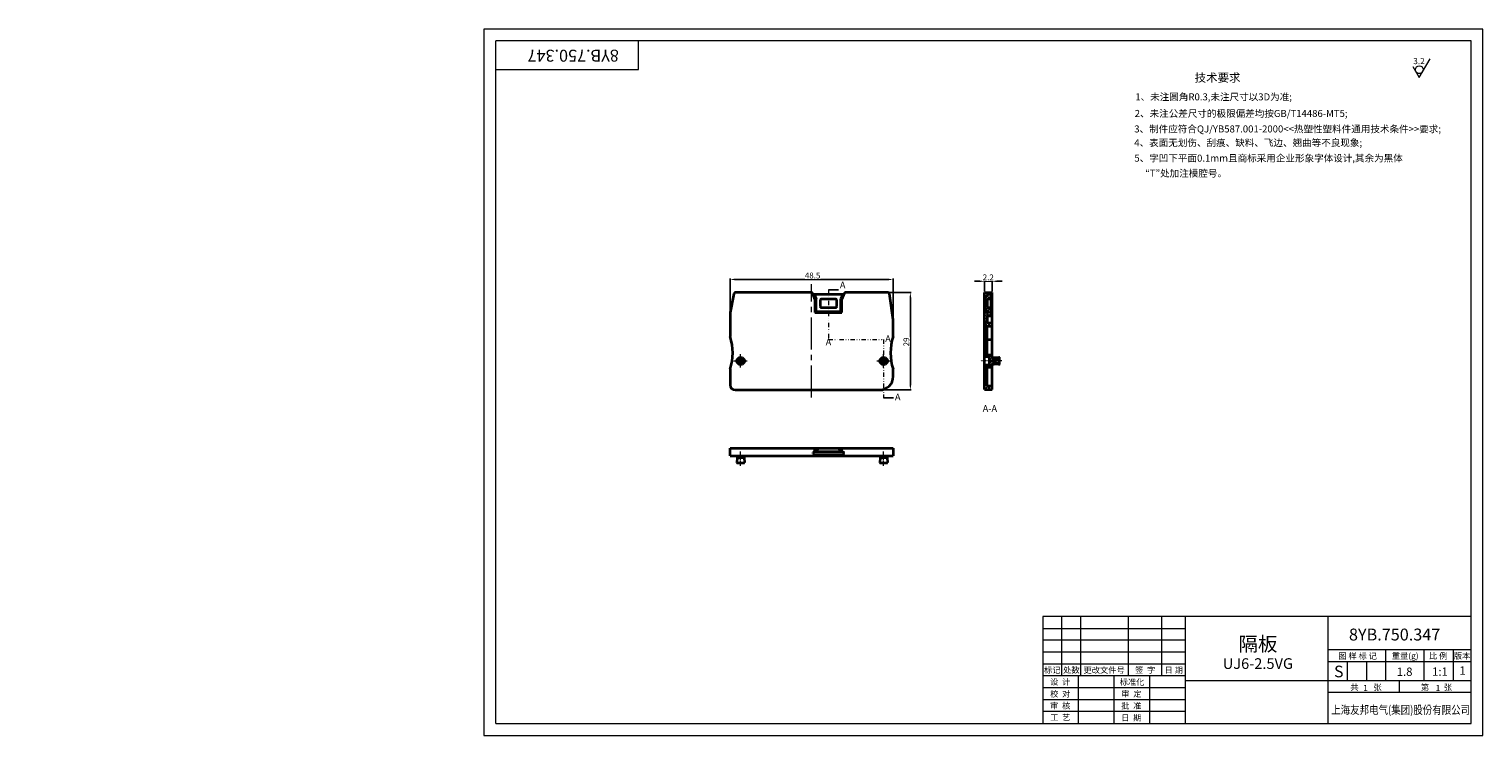
# Model space of a CAD drawing. Units: inches. Extents: x 579 to 1444, y 218 to 645.
import ezdxf
from ezdxf.enums import TextEntityAlignment as Align

# ---------------------------------------------------------------- set-up
doc = ezdxf.new("R2010")
doc.units = ezdxf.units.IN
doc.header["$PDMODE"] = 1
for name, pattern in [('CENTER', [0.6, 0.375, -0.075, 0.075, -0.075]), ('CENTER2', [28.575, 19.05, -3.175, 3.175, -3.175]), ('DIVIDE', [31.75, 12.7, -6.35, 0, -6.35, 0, -6.35]), ('PHANTOM', [0.8, 0.45, -0.05, 0.1, -0.05, 0.1, -0.05])]:
    doc.linetypes.add(name, pattern=pattern)
doc.layers.get('Defpoints').update_dxf_attribs({"color": 252, "lineweight": 15})
for name, color, linetype, lineweight in [('Cu', 3, 'Continuous', 35), ('Dim', 4, 'Continuous', 13), ('hatch', 56, 'Continuous', 9), ('XI', 7, 'Continuous', 15), ('中心线层', 1, 'CENTER2', 15), ('引出线层', 2, 'Continuous', 15), ('文字标准层', 4, 'Continuous', 15), ('细实线层', 7, 'Continuous', 15), ('虚线层', 2, 'PHANTOM', 15), ('轮廓线层', 3, 'Continuous', 35)]:
    doc.layers.add(name, color=color, linetype=linetype, lineweight=lineweight)
doc.styles.add('Dim', font='txt.shx', dxfattribs={"width": 0.9})
doc.styles.add('宋体', font='txt')
doc.dimstyles.new('1比1-S', dxfattribs={"dimtxt": 2, "dimasz": 1.5, "dimexe": 0.5, "dimexo": 0.5, "dimgap": 0.6, "dimtad": 1, "dimdsep": 46, "dimtxsty": 'Dim', "dimcen": 0, "dimadec": 1, "dimazin": 2, "dimtfac": 1, "dimtmove": 0, "dimatfit": 3, "dimfxl": 0, "dimtolj": 1, "dimtzin": 0, "dimarcsym": 0})
doc.dimstyles.new('2比1-S', dxfattribs={"dimtxt": 2, "dimasz": 1.5, "dimexe": 0.5, "dimexo": 0.5, "dimgap": 0.6, "dimtad": 1, "dimlfac": 0.5, "dimdsep": 46, "dimtxsty": 'Dim', "dimcen": 0, "dimazin": 2, "dimtfac": 1, "dimtmove": 0, "dimatfit": 3, "dimfxl": 0, "dimtolj": 1, "dimtzin": 0, "dimarcsym": 0})

# ---------------------------------------------------------------- blocks, each defined once
blk = doc.blocks.new('*D16')
at = {"layer": 'Defpoints', "color": 0}
for p in [(1089.84, 488.77), (1103.23, 488.77), (1085.02, 430.77)]:
    blk.add_point(p, dxfattribs=at)
at = {"layer": 'Dim', "color": 0, "lineweight": -2}
for p, q in [((1090.34, 488.77), (1103.73, 488.77)), ((1103.23, 433.77), (1103.23, 485.77)), ((1085.52, 430.77), (1103.73, 430.77))]:
    blk.add_line(p, q, dxfattribs=at)
at = {"layer": 'Dim', "color": 0}
for points in [[(1103.73, 485.77), (1102.73, 485.77), (1103.23, 488.77)], [(1102.73, 433.77), (1103.73, 433.77), (1103.23, 430.77)]]:
    blk.add_solid(points, dxfattribs=at)
at = {"layer": 'Dim', "color": 0, "insert": (1100.88, 459.3), "char_height": 3.5, "attachment_point": 5, "rotation": 90, "style": 'Dim', "bg_fill": 3, "box_fill_scale": 1.1, "bg_fill_color": 257, "bg_fill_transparency": 0}
blk.add_mtext('\\A1;29', dxfattribs=at)
blk = doc.blocks.new('*D14')
at = {"layer": 'Defpoints', "color": 0}
for p in [(1147.37, 488.77), (1151.77, 488.77)]:
    blk.add_point(p, dxfattribs=at)
at = {"layer": 'Dim', "color": 0, "lineweight": -2}
for p, q in [((1144.37, 495.38), (1141.37, 495.38)), ((1147.37, 489.27), (1147.37, 495.88)), ((1151.77, 495.38), (1147.37, 495.38)), ((1151.77, 489.27), (1151.77, 495.88)), ((1154.77, 495.38), (1157.77, 495.38))]:
    blk.add_line(p, q, dxfattribs=at)
at = {"layer": 'Dim', "color": 0}
for points in [[(1144.37, 494.88), (1144.37, 495.88), (1147.37, 495.38)], [(1154.77, 495.88), (1154.77, 494.88), (1151.77, 495.38)]]:
    blk.add_solid(points, dxfattribs=at)
at = {"layer": 'Dim', "color": 0, "insert": (1149.57, 497.73), "char_height": 3.5, "attachment_point": 5, "style": 'Dim', "bg_fill": 3, "box_fill_scale": 1.1, "bg_fill_color": 257, "bg_fill_transparency": 0}
blk.add_mtext('\\A1;2.2', dxfattribs=at)
at = {"layer": 'Defpoints', "color": 0}
blk.add_point((1147.37, 495.38), dxfattribs=at)
blk = doc.blocks.new('*D15')
at = {"layer": 'Defpoints', "color": 0}
for p in [(1093.02, 496.47), (996.02, 476.77), (1093.02, 472.33)]:
    blk.add_point(p, dxfattribs=at)
at = {"layer": 'Dim', "color": 0, "lineweight": -2}
for p, q in [((996.02, 477.27), (996.02, 496.97)), ((999.02, 496.47), (1090.02, 496.47)), ((1093.02, 472.83), (1093.02, 496.97))]:
    blk.add_line(p, q, dxfattribs=at)
at = {"layer": 'Dim', "color": 0}
for points in [[(999.02, 496.97), (999.02, 495.97), (996.02, 496.47)], [(1090.02, 495.97), (1090.02, 496.97), (1093.02, 496.47)]]:
    blk.add_solid(points, dxfattribs=at)
at = {"layer": 'Dim', "color": 0, "insert": (1045.11, 498.82), "char_height": 3.5, "attachment_point": 5, "style": 'Dim', "bg_fill": 3, "box_fill_scale": 1.1, "bg_fill_color": 257, "bg_fill_transparency": 0}
blk.add_mtext('\\A1;48.5', dxfattribs=at)

msp = doc.modelspace()

# ---------------------------------------------------------------- linework, layer by layer
at = {"layer": 'Cu', "lineweight": 15}
for p, q in [((1436.568, 638.295), (856.71, 638.295)), ((856.71, 232.395), (856.71, 638.295)), ((941.568, 621.323), (941.568, 638.295)), ((1436.568, 232.395), (1436.568, 638.295)), ((856.71, 621.323), (941.568, 621.323)), ((1436.568, 296.038), (1181.996, 296.038)), ((1181.996, 296.038), (1181.996, 232.395)), ((1193.31, 260.68), (1193.31, 296.038)), ((1204.625, 260.68), (1204.625, 296.038)), ((1232.91, 260.68), (1232.91, 296.038)), ((1252.71, 260.68), (1252.71, 296.038)), ((1266.853, 232.395), (1266.853, 296.038)), ((1351.71, 232.395), (1351.71, 296.038)), ((1436.568, 276.238), (1351.71, 276.238)), ((1436.568, 269.166), (1351.71, 269.166)), ((1363.025, 257.852), (1363.025, 269.166)), ((1374.339, 269.166), (1374.339, 257.852)), ((1385.653, 276.238), (1385.653, 257.852)), ((1408.558, 276.238), (1408.558, 257.852)), ((1426.152, 257.852), (1426.152, 276.238)), ((1203.21, 232.395), (1203.21, 260.68)), ((1224.425, 232.395), (1224.425, 260.68)), ((1245.639, 232.395), (1245.639, 260.68)), ((1351.71, 257.852), (1266.853, 257.852)), ((1436.568, 257.852), (1351.71, 257.852)), ((1436.568, 250.78), (1351.71, 250.78)), ((1394.139, 250.78), (1394.139, 257.852)), ((856.71, 232.395), (1436.568, 232.395))]:
    msp.add_line(p, q, dxfattribs=at)
at = {"layer": 'hatch', "color": 2, "linetype": 'DIVIDE', "ltscale": 0.2}
for p, q in [((1054.524, 490.367), (1054.524, 460.769)), ((1054.524, 460.769), (1087.342, 460.769)), ((1087.342, 460.769), (1087.342, 426.065))]:
    msp.add_line(p, q, dxfattribs=at)
at = {"layer": 'hatch', "color": 2, "const_width": 0.2}
for points in [[(1054.524, 462.019), (1054.524, 460.769), (1055.774, 460.769)], [(1086.092, 460.769), (1087.342, 460.769), (1087.342, 459.519)]]:
    msp.add_lwpolyline(points, dxfattribs=at)
at = {"layer": 'XI', "linetype": 'Continuous'}
for p, q in [((849.639, 645.366), (849.639, 225.323)), ((1443.639, 645.366), (849.639, 645.366)), ((1443.639, 225.323), (1443.639, 645.366)), ((1181.996, 288.966), (1266.853, 288.966)), ((1266.853, 281.895), (1181.996, 281.895)), ((1266.853, 274.823), (1181.996, 274.823)), ((1266.853, 267.752), (1181.996, 267.752)), ((1266.853, 260.68), (1181.996, 260.68)), ((1266.853, 253.609), (1181.996, 253.609)), ((1266.853, 246.538), (1181.996, 246.538)), ((1266.853, 239.466), (1181.996, 239.466)), ((849.639, 225.323), (1443.639, 225.323))]:
    msp.add_line(p, q, dxfattribs=at)
at = {"layer": '中心线层'}
msp.add_line((1044.524, 426.228), (1044.524, 493.709), dxfattribs=at)
at = {"layer": '中心线层', "color": 1, "linetype": 'CENTER', "ltscale": 5.196278}
for p, q in [((1002.324, 444.053), (1002.324, 451.973)), ((1087.342, 444.053), (1087.342, 451.973)), ((998.364, 448.013), (1006.284, 448.013)), ((1083.382, 448.013), (1091.302, 448.013)), ((1157.659, 448.013), (1145.029, 448.013)), ((1002.324, 385.663), (1002.324, 394.284)), ((1087.342, 385.663), (1087.342, 394.284))]:
    msp.add_line(p, q, dxfattribs=at)
at = {"layer": '引出线层'}
for p, q in [((1093.024, 472.327), (1093.005, 472.466)), ((1093.024, 472.188), (1093.024, 472.327))]:
    msp.add_line(p, q, dxfattribs=at)
at = {"layer": '文字标准层', "linetype": 'Continuous'}
for p, q in [((1402.055, 623.052), (1405.78, 616.6)), ((1405.78, 616.6), (1412.196, 627.714))]:
    msp.add_line(p, q, dxfattribs=at)
msp.add_circle((1405.842, 621.192), 2.332, dxfattribs=at)
at = {"layer": '虚线层'}
for p, q in [((996.024, 463.077), (996.024, 462.761)), ((1093.024, 462.761), (1093.024, 463.077)), ((996.024, 442.777), (996.024, 442.462)), ((1093.024, 442.462), (1093.024, 442.777))]:
    msp.add_line(p, q, dxfattribs=at)
for centre, start, end in [((965.624, 452.769), 17.647215, 18.194872), ((1123.424, 452.769), 161.805128, 162.352785), ((965.624, 452.769), 341.805128, 342.352785), ((1123.424, 452.769), 197.647215, 198.194872)]:
    msp.add_arc(centre, 32, start, end, dxfattribs=at)
at = {"layer": '轮廓线层'}
for p, q in [((998.264, 487.966), (996.024, 476.769)), ((1044.302, 488.769), (999.208, 488.769)), ((1046.524, 484.769), (1045.235, 488.128)), ((1045.373, 487.769), (1063.676, 487.769)), ((1046.016, 487.769), (1047.124, 484.881)), ((1046.524, 484.769), (1047.124, 484.881)), ((1046.524, 484.769), (1046.524, 476.769)), ((1047.124, 477.369), (1047.124, 484.881)), ((1049.524, 484.169), (1049.524, 480.369)), ((1058.924, 484.769), (1050.124, 484.769)), ((1059.524, 480.369), (1059.524, 484.169)), ((1063.033, 487.769), (1061.924, 484.881)), ((1061.924, 477.369), (1061.924, 484.881)), ((1062.524, 484.769), (1061.924, 484.881)), ((1063.814, 488.128), (1062.524, 484.769)), ((1062.524, 476.769), (1062.524, 484.769)), ((1089.844, 488.769), (1064.747, 488.769)), ((1093.005, 472.466), (1090.835, 487.909)), ((996.024, 476.769), (996.024, 463.077)), ((1046.524, 476.769), (1047.124, 477.369)), ((1046.524, 476.769), (1062.524, 476.769)), ((1047.124, 477.369), (1061.924, 477.369)), ((1050.124, 479.769), (1058.924, 479.769)), ((1062.524, 476.769), (1061.924, 477.369)), ((1149.968, 476.769), (1147.368, 476.769)), ((1147.568, 479.169), (1149.968, 476.769)), ((1149.168, 479.769), (1151.168, 479.769)), ((1150.568, 476.769), (1151.168, 477.369)), ((1150.568, 476.769), (1151.768, 476.769)), ((1093.024, 463.077), (1093.024, 472.188)), ((1147.568, 470.769), (1147.368, 470.769)), ((1147.568, 470.769), (1147.568, 460.769)), ((1148.968, 474.769), (1148.968, 470.769)), ((1148.968, 474.769), (1151.768, 474.769)), ((1148.968, 470.769), (1151.768, 470.769)), ((1148.968, 451.613), (1148.968, 468.769)), ((1148.968, 468.769), (1151.768, 468.769)), ((1147.568, 460.769), (1147.368, 460.769)), ((1148.968, 460.769), (1151.768, 460.769)), ((1147.368, 450.57), (1149.42, 450.463)), ((1148.968, 451.613), (1151.768, 451.613)), ((1151.768, 450.013), (1152.968, 450.013)), ((1152.968, 450.013), (1155.739, 450.212)), ((1156.168, 446.213), (1156.168, 449.813)), ((996.024, 442.462), (996.024, 433.769)), ((1093.024, 438.769), (1093.024, 442.462)), ((1149.42, 445.563), (1147.368, 445.456)), ((1148.968, 444.413), (1151.768, 444.413)), ((1148.968, 433.235), (1148.968, 444.413)), ((1150.368, 446.562), (1150.368, 449.464)), ((1151.768, 446.013), (1152.968, 446.013)), ((1151.768, 444.413), (1151.768, 446.013)), ((1151.768, 431.113), (1151.768, 444.4)), ((1152.168, 447.835), (1152.168, 448.191)), ((1156.168, 449.213), (1152.695, 448.787)), ((1152.695, 447.24), (1156.168, 446.813)), ((1155.739, 445.814), (1152.968, 446.013)), ((1148.968, 433.235), (1151.768, 433.235)), ((999.024, 430.769), (1085.024, 430.769)), ((1147.368, 431.113), (1151.768, 431.113)), ((996.024, 391.689), (996.024, 396.089)), ((996.024, 396.089), (1093.024, 396.089)), ((996.024, 391.689), (1093.024, 391.689)), ((1000.324, 390.489), (1000.126, 387.717)), ((1000.324, 391.689), (1000.324, 390.489)), ((1004.324, 390.489), (1000.324, 390.489)), ((1004.324, 391.689), (1004.324, 390.489)), ((1004.324, 390.489), (1004.523, 387.717)), ((1045.801, 393.889), (1045.373, 393.489)), ((1045.373, 392.889), (1045.373, 393.489)), ((1045.373, 392.889), (1046.016, 392.289)), ((1045.801, 393.889), (1048.711, 395.889)), ((1063.248, 393.889), (1045.801, 393.889)), ((1046.016, 392.289), (1063.033, 392.289)), ((1046.524, 394.386), (1046.524, 396.089)), ((1046.524, 391.689), (1046.524, 392.289)), ((1060.338, 395.889), (1048.711, 395.889)), ((1060.338, 395.889), (1063.248, 393.889)), ((1062.524, 394.386), (1062.524, 396.089)), ((1062.524, 391.689), (1062.524, 392.289)), ((1063.676, 392.889), (1063.033, 392.289)), ((1063.248, 393.889), (1063.676, 393.489)), ((1063.676, 392.889), (1063.676, 393.489)), ((1085.342, 390.489), (1085.144, 387.717)), ((1085.342, 391.689), (1085.342, 390.489)), ((1089.342, 390.489), (1085.342, 390.489)), ((1089.342, 391.689), (1089.342, 390.489)), ((1089.342, 390.489), (1089.541, 387.717)), ((1093.024, 396.089), (1093.024, 391.689)), ((1004.124, 387.289), (1000.525, 387.289)), ((1089.142, 387.289), (1085.543, 387.289))]:
    msp.add_line(p, q, dxfattribs=at)
for centre, radius in [((1002.324, 448.013), 2.2), ((1087.342, 448.013), 2.2), ((1002.324, 448.013), 1.2), ((1087.342, 448.013), 1.2)]:
    msp.add_circle(centre, radius, dxfattribs=at)
for centre, radius, start, end in [((999.244, 487.769), 1, 90, 168.690068), ((1044.302, 487.769), 1, 21, 90), ((1050.124, 484.169), 0.6, 90, 180), ((1058.924, 484.169), 0.6, 0, 90), ((1064.747, 487.769), 1, 90, 159), ((1089.844, 487.769), 1, 8, 90), ((1050.124, 480.369), 0.6, 180, 270), ((1058.924, 480.369), 0.6, 270, 0), ((1091.024, 472.188), 2, 0, 8), ((998.024, 463.077), 2, 180, 197.647215), ((965.624, 452.769), 32, 342.352785, 17.647215), ((1123.424, 452.769), 32, 162.352785, 197.647215), ((1091.024, 463.077), 2, 342.352785, 360), ((1149.368, 449.464), 1, 0, 87), ((1155.768, 449.813), 0.4, 0, 94.1), ((998.024, 442.462), 2, 162.352785, 180), ((1091.024, 442.462), 2, 0, 17.647215), ((1149.368, 446.562), 1, 273, 0), ((1152.768, 448.191), 0.6, 97, 180), ((1152.768, 447.835), 0.6, 180, 263), ((1155.768, 446.213), 0.4, 265.9, 0), ((999.024, 433.769), 3, 180, 270), ((1085.024, 438.769), 8, 270, 0), ((1000.525, 387.689), 0.4, 175.9, 270), ((1004.124, 387.689), 0.4, 270, 4.1), ((1085.543, 387.689), 0.4, 175.9, 270), ((1089.142, 387.689), 0.4, 270, 4.1)]:
    msp.add_arc(centre, radius, start, end, dxfattribs=at)

# ---------------------------------------------------------------- texts
at = {"layer": 'Cu', "color": 4, "lineweight": -3, "style": '宋体', "width": 0.777531}
msp.add_text('上海友邦电气(集团)股份有限公司', height=4.95, dxfattribs=at).set_placement((1353.456, 238.081), (1436.022, 238.081), align=Align.FIT)
at = {"layer": 'Dim', "style": '宋体'}
msp.add_text('8YB.750.347', height=7.07143, rotation=180, dxfattribs=at).set_placement((929.925, 633.069))
for s, height, p in [('8YB.750.347', 7.07143, (1363.995, 281.782)), ('重量(g)', 3.5943, (1389.468, 270.856)), ('比 例', 3.5943, (1411.622, 270.837)), ('版本', 3.5943, (1426.333, 270.837))]:
    msp.add_text(s, height=height, dxfattribs=at).set_placement(p)
for s, height, p in [('隔板', 8.4857, (1309.866, 275.483)), ('UJ6-2.5VG', 6.3643, (1309.846, 264.872)), ('图 样 标 记', 3.5943, (1369.14, 270.766)), ('标记', 3.5943, (1187.577, 262.391)), ('设  计', 3.5943, (1192.316, 255.406)), ('处数', 3.5943, (1198.943, 262.448)), ('更改文件号', 3.5943, (1218.432, 262.391)), ('标准化', 3.5943, (1235.033, 255.291)), ('签  字', 3.5943, (1242.843, 262.448)), ('日 期', 3.5943, (1259.839, 262.391)), ('S', 6.913, (1357.936, 259.896)), ('1.8', 4.95, (1397.071, 260.733)), ('1:1', 4.95, (1418.113, 260.798)), ('1', 4.95, (1431.533, 261.414)), ('校  对', 3.5943, (1192.316, 248.258)), ('审  定', 3.5943, (1234.603, 248.277)), ('共        张', 3.5943, (1374.159, 252.186)), ('1', 3.594, (1373.8, 251.701)), ('第        张', 3.5943, (1416.031, 252.186)), ('1', 3.594, (1416.945, 251.701)), ('审  核', 3.5943, (1192.316, 241.206)), ('批  准', 3.5943, (1234.603, 241.168)), ('工  艺', 3.5943, (1192.316, 234.249)), ('日  期', 3.5943, (1234.584, 234.077))]:
    msp.add_text(s, height=height, dxfattribs=at).set_placement(p, align=Align.CENTER)
at = {"layer": 'Dim', "lineweight": 15, "insert": (579.259, 217.895), "char_height": 1.6, "attachment_point": 9, "style": 'Dim'}
msp.add_mtext('\\A1;', dxfattribs=at)
at = {"layer": 'hatch', "color": 6, "style": '宋体'}
for p in [(1062.973, 492.659), (1054.524, 458.769), (1089.924, 460.769), (1095.712, 426.065)]:
    msp.add_text('A', height=4, dxfattribs=at).set_placement(p, align=Align.MIDDLE)
at = {"layer": 'hatch', "color": 6, "insert": (1154.762, 421.739), "char_height": 4, "width": 13.20312, "attachment_point": 3, "line_spacing_factor": 0.9, "style": '宋体'}
msp.add_mtext('A-A', dxfattribs=at)
at = {"layer": '文字标准层', "style": '宋体'}
for s, height, p in [('3.2', 3.6667, (1402.161, 624.519)), ('技术要求', 5, (1272.223, 613.989)), ('1、未注圆角R0.3,未注尺寸以3D为准;', 4.16667, (1236.976, 602.967)), ('2、未注公差尺寸的极限偏差均按GB/T14486-MT5;', 4.16667, (1236.619, 593.107)), ('3、制件应符合QJ/YB587.001-2000<<热塑性塑料件通用技术条件>>要求;', 4.16667, (1236.343, 583.89)), ('4、表面无划伤、刮痕、缺料、飞边、翘曲等不良现象;', 4.16667, (1236.343, 575.711)), ('5、字凹下平面0.1mm且商标采用企业形象字体设计,其余为黑体', 4.16667, (1236.422, 566.544)), ('“T”处加注模腔号。', 4.1667, (1242.889, 557.549))]:
    msp.add_text(s, height=height, dxfattribs=at).set_placement(p)

# ---------------------------------------------------------------- dimensions: what is measured, and where the dimension line sits
at = {"layer": 'Dim'}
dim = msp.add_linear_dim(base=(1147.368, 495.378), p1=(1151.768, 488.769), p2=(1147.368, 488.769), dimstyle='2比1-S', override={"dimtxt": 3.5, "dimasz": 3, "dimtfill": 1, "dimtfillclr": 0}, dxfattribs=at)
dim.commit()
dim.dimension.update_dxf_attribs({"geometry": '*D14', "text_midpoint": (1149.568, 495.378), "dimtype": 160})

# ---------------------------------------------------------------- leaders
at = {"layer": '引出线层'}
for points in [[(1060.455, 490.367), (1054.524, 490.367)], [(1093.272, 426.065), (1087.342, 426.065)]]:
    msp.add_leader(points, dimstyle='1比1-S', override={"dimgap": 0.6, "dimtad": 0}, dxfattribs=at)

# ---------------------------------------------------------------- next in the draw order: hatches: boundary and pattern name
at = {"layer": '细实线层'}
h = msp.add_hatch(dxfattribs=at)
h.set_pattern_fill('A', color=256, scale=1.27, angle=45, style=0, pattern_type=0)
h.set_pattern_definition([(45, (1007.1888, 332.2008), (-0.8980256, 0.8980256), []), (315, (1007.1888, 332.2008), (0.8980256, 0.8980256), [])])
edge = h.paths.add_edge_path()
edge.add_line((1147.368, 431.113), (1147.368, 445.456))
edge.add_line((1149.42, 445.563), (1147.368, 445.456))
edge.add_spline(control_points=[(1149.42, 445.563), (1149.981, 445.593), (1150.368, 446), (1150.368, 446.562)], knot_values=[0, 0, 0, 0, 1, 1, 1, 1], weights=[1, 0.8169162, 0.8169162, 1], degree=3, periodic=0)
edge.add_line((1150.368, 446.562), (1150.368, 449.464))
edge.add_spline(control_points=[(1150.368, 449.464), (1150.368, 450.026), (1149.981, 450.433), (1149.42, 450.463)], knot_values=[0, 0, 0, 0, 1, 1, 1, 1], weights=[1, 0.8169162, 0.8169162, 1], degree=3, periodic=0)
edge.add_line((1147.368, 450.57), (1149.42, 450.463))
edge.add_line((1147.368, 450.57), (1147.368, 460.769))
edge.add_line((1147.368, 460.769), (1148.968, 460.769))
edge.add_line((1148.968, 451.613), (1148.968, 460.769))
edge.add_line((1148.968, 451.613), (1151.768, 451.613))
edge.add_line((1151.768, 450.013), (1151.768, 451.613))
edge.add_line((1151.768, 450.013), (1152.968, 450.013))
edge.add_line((1152.968, 450.013), (1155.739, 450.212))
edge.add_spline(control_points=[(1155.739, 450.212), (1155.986, 450.229), (1156.168, 450.061), (1156.168, 449.813)], knot_values=[0, 0, 0, 0, 1, 1, 1, 1], weights=[1, 0.7875732, 0.7875732, 1], degree=3, periodic=0)
edge.add_line((1156.168, 449.213), (1156.168, 449.813))
edge.add_line((1156.168, 449.213), (1152.695, 448.787))
edge.add_spline(control_points=[(1152.695, 448.787), (1152.379, 448.748), (1152.168, 448.509), (1152.168, 448.191)], knot_values=[0, 0, 0, 0, 1, 1, 1, 1], weights=[1, 0.8326371, 0.8326371, 1], degree=3, periodic=0)
edge.add_line((1152.168, 447.835), (1152.168, 448.191))
edge.add_spline(control_points=[(1152.168, 447.835), (1152.168, 447.517), (1152.379, 447.278), (1152.695, 447.24)], knot_values=[0, 0, 0, 0, 1, 1, 1, 1], weights=[1, 0.8326371, 0.8326371, 1], degree=3, periodic=0)
edge.add_line((1152.695, 447.24), (1156.168, 446.813))
edge.add_line((1156.168, 446.213), (1156.168, 446.813))
edge.add_spline(control_points=[(1156.168, 446.213), (1156.168, 445.966), (1155.986, 445.797), (1155.739, 445.814)], knot_values=[0, 0, 0, 0, 1, 1, 1, 1], weights=[1, 0.7875732, 0.7875732, 1], degree=3, periodic=0)
edge.add_line((1155.739, 445.814), (1152.968, 446.013))
edge.add_line((1151.768, 446.013), (1152.968, 446.013))
edge.add_line((1151.768, 444.413), (1151.768, 446.013))
edge.add_line((1148.968, 444.413), (1151.768, 444.413))
edge.add_line((1148.968, 433.235), (1148.968, 444.413))
edge.add_line((1148.968, 433.235), (1151.768, 433.235))
edge.add_line((1151.768, 431.113), (1151.768, 433.235))
edge.add_line((1147.368, 431.113), (1151.768, 431.113))
edge = h.paths.add_edge_path()
edge.add_line((1147.568, 460.769), (1147.368, 460.769))
edge.add_line((1147.568, 460.769), (1148.968, 460.769))
edge.add_line((1148.968, 460.769), (1151.768, 460.769))
edge.add_line((1148.968, 460.769), (1151.768, 460.769))
edge.add_line((1147.368, 460.769), (1148.968, 460.769))
edge = h.paths.add_edge_path()
edge.add_line((1147.368, 476.769), (1147.368, 470.769))
edge.add_line((1149.968, 476.769), (1147.368, 476.769))
edge.add_line((1147.568, 479.169), (1149.968, 476.769))
edge.add_line((1147.568, 479.169), (1147.568, 485.769))
edge.add_line((1149.568, 487.769), (1147.568, 485.769))
edge.add_line((1149.568, 487.769), (1151.168, 487.769))
edge.add_line((1151.168, 484.769), (1151.168, 487.769))
edge.add_line((1149.168, 484.769), (1151.168, 484.769))
edge.add_line((1149.168, 479.769), (1149.168, 484.769))
edge.add_line((1149.168, 479.769), (1151.168, 479.769))
edge.add_line((1151.168, 477.369), (1151.168, 479.769))
edge.add_line((1150.568, 476.769), (1151.168, 477.369))
edge.add_line((1150.568, 476.769), (1151.768, 476.769))
edge.add_line((1151.768, 476.769), (1151.768, 474.769))
edge.add_line((1148.968, 474.769), (1151.768, 474.769))
edge.add_line((1148.968, 474.769), (1148.968, 470.769))
edge.add_line((1148.968, 470.769), (1151.768, 470.769))
edge.add_line((1151.768, 470.769), (1151.768, 468.769))
edge.add_line((1148.968, 468.769), (1151.768, 468.769))
edge.add_line((1148.968, 468.769), (1148.968, 460.769))
edge.add_line((1147.568, 460.769), (1148.968, 460.769))
edge.add_line((1147.568, 470.769), (1147.568, 460.769))
edge.add_line((1147.568, 470.769), (1147.368, 470.769))

# ---------------------------------------------------------------- next in the draw order: linework, layer by layer
at = {"layer": '轮廓线层'}
for p, q in [((1147.368, 488.769), (1151.768, 488.769)), ((1147.368, 431.113), (1147.368, 488.769)), ((1147.368, 488.769), (1151.768, 488.769)), ((1147.568, 484.769), (1147.368, 484.769)), ((1149.568, 487.769), (1147.568, 485.769)), ((1147.568, 479.169), (1147.568, 485.769)), ((1149.168, 479.769), (1149.168, 484.769)), ((1151.768, 484.769), (1149.168, 484.769)), ((1149.568, 487.769), (1151.168, 487.769)), ((1151.168, 477.369), (1151.168, 487.769)), ((1151.768, 450.013), (1151.768, 488.769))]:
    msp.add_line(p, q, dxfattribs=at)

# ---------------------------------------------------------------- next in the draw order: dimensions: what is measured, and where the dimension line sits
at = {"layer": 'Dim'}
dim = msp.add_linear_dim(base=(1103.227, 488.769), p1=(1085.024, 430.769), p2=(1089.844, 488.769), angle=90, dimstyle='2比1-S', override={"dimtxt": 3.5, "dimasz": 3, "dimtfill": 1, "dimtfillclr": 0}, dxfattribs=at)
dim.commit()
dim.dimension.update_dxf_attribs({"geometry": '*D16', "text_midpoint": (1103.227, 459.3), "dimtype": 160})

# ---------------------------------------------------------------- next in the draw order: dimensions: what is measured, and where the dimension line sits
dim = msp.add_linear_dim(base=(1093.024, 496.473), p1=(996.024, 476.769), p2=(1093.024, 472.327), dimstyle='2比1-S', override={"dimtxt": 3.5, "dimasz": 3}, dxfattribs=at)
dim.commit()
dim.dimension.update_dxf_attribs({"geometry": '*D15', "text_midpoint": (1045.11, 496.473), "dimtype": 160})

doc.saveas('drawing.dxf')
